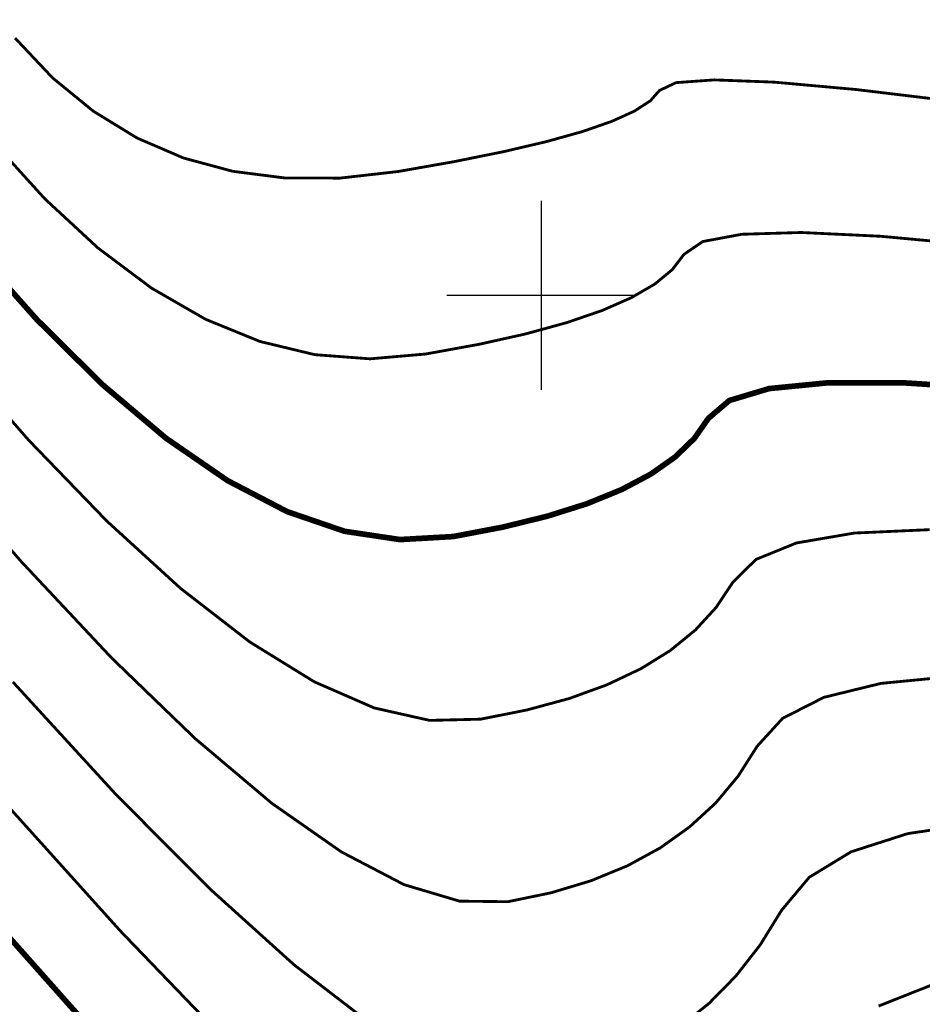
# Model space of a CAD drawing. Extents: x 36467220 to 36469869, y 3072023 to 3074821.
# Drawn here: x 36469145 to 36469240, y 3072925 to 3073029 of the extents above; entities that cross this region are included whole.
import ezdxf

# ---------------------------------------------------------------- set-up
doc = ezdxf.new("R2010")
doc.units = 0
doc.header["$XCLIPFRAME"] = 0
doc.layers.get('0').update_dxf_attribs({"linetype": 'CONTINUOUS'})
doc.layers.add('DGX', color=2, linetype='CONTINUOUS')
doc.layers.add('TK', color=7, linetype='CONTINUOUS')
picture_1 = doc.add_image_def('image1.jpg', size_in_pixel=(9353, 13227))

msp = doc.modelspace()

# ---------------------------------------------------------------- linework, layer by layer
at = {"layer": 'DGX', "linetype": 'Continuous', "const_width": 0.3, "flags": 128}
for points in [[(36469244.27, 3073020.47), (36469233.32, 3073021.79), (36469224.66, 3073022.57), (36469218.31, 3073022.81), (36469214.26, 3073022.52), (36469212.5, 3073021.69), (36469211.54, 3073020.6), (36469209.86, 3073019.51), (36469207.48, 3073018.43), (36469204.38, 3073017.35), (36469200.56, 3073016.28), (36469196.04, 3073015.22), (36469190.8, 3073014.16), (36469184.85, 3073013.11), (36469178.7, 3073012.41), (36469172.86, 3073012.42), (36469167.32, 3073013.13), (36469162.1, 3073014.54), (36469157.18, 3073016.66), (36469152.57, 3073019.49), (36469148.26, 3073023.01), (36469144.27, 3073027.24)], [(36469246.48, 3073005.27), (36469235.91, 3073006.25), (36469227.49, 3073006.65), (36469221.21, 3073006.46), (36469217.08, 3073005.69), (36469215.09, 3073004.33), (36469213.86, 3073002.72), (36469212.01, 3073001.19), (36469209.53, 3072999.75), (36469206.43, 3072998.39), (36469202.7, 3072997.11), (36469198.34, 3072995.91), (36469193.36, 3072994.8), (36469187.75, 3072993.78), (36469181.86, 3072993.27), (36469176.01, 3072993.71), (36469170.2, 3072995.11), (36469164.44, 3072997.46), (36469158.72, 3073000.76), (36469153.05, 3073005.01), (36469147.42, 3073010.22), (36469141.84, 3073016.38)], [(36469241.1, 3072975.18), (36469233.13, 3072974.82), (36469227, 3072973.77), (36469222.72, 3072972.03), (36469220.27, 3072969.61), (36469218.51, 3072966.96), (36469216.3, 3072964.55), (36469213.64, 3072962.38), (36469210.53, 3072960.45), (36469206.96, 3072958.76), (36469202.95, 3072957.3), (36469198.48, 3072956.09), (36469193.56, 3072955.11), (36469188.17, 3072954.98), (36469182.3, 3072956.3), (36469175.95, 3072959.07), (36469169.12, 3072963.29), (36469161.81, 3072968.95), (36469154.01, 3072976.07), (36469145.73, 3072984.64), (36469136.97, 3072994.65)], [(36469243.69, 3072959.65), (36469235.95, 3072958.9), (36469229.9, 3072957.42), (36469225.54, 3072955.2), (36469222.85, 3072952.25), (36469220.83, 3072949.08), (36469218.45, 3072946.23), (36469215.69, 3072943.7), (36469212.58, 3072941.48), (36469209.1, 3072939.58), (36469205.25, 3072938), (36469201.04, 3072936.73), (36469196.46, 3072935.78), (36469191.33, 3072935.84), (36469185.45, 3072937.59), (36469178.83, 3072941.05), (36469171.46, 3072946.2), (36469163.35, 3072953.05), (36469154.49, 3072961.6), (36469144.89, 3072971.84), (36469134.54, 3072983.79)], [(36469181.71, 3072923.03), (36469173.8, 3072929.11), (36469164.89, 3072937.15), (36469154.97, 3072947.12), (36469144.04, 3072959.05)], [(36469166.43, 3072921.24), (36469155.45, 3072932.65), (36469143.2, 3072946.26)], [(36469246.28, 3072944.11), (36469238.78, 3072942.99), (36469232.8, 3072941.07), (36469228.36, 3072938.37), (36469225.44, 3072934.89), (36469223.16, 3072931.2), (36469220.59, 3072927.91), (36469217.75, 3072925.02), (36469214.63, 3072922.51)], [(36469241.6, 3072927.07), (36469235.7, 3072924.73)]]:
    msp.add_lwpolyline(points, dxfattribs=at)
at = {"layer": 'DGX', "color": 3, "linetype": 'Continuous', "const_width": 0.6, "flags": 128}
for points in [[(36469248.69, 3072990.06), (36469238.5, 3072990.72), (36469230.31, 3072990.73), (36469224.11, 3072990.12), (36469219.9, 3072988.86), (36469217.68, 3072986.97), (36469216.19, 3072984.84), (36469214.15, 3072982.87), (36469211.58, 3072981.06), (36469208.48, 3072979.42), (36469204.83, 3072977.93), (36469200.64, 3072976.61), (36469195.92, 3072975.45), (36469190.66, 3072974.45), (36469185.02, 3072974.13), (36469179.15, 3072975.01), (36469173.08, 3072977.09), (36469166.78, 3072980.37), (36469160.26, 3072984.86), (36469153.53, 3072990.54), (36469146.58, 3072997.43), (36469139.4, 3073005.52)], [(36469155.93, 3072918.18), (36469142.36, 3072933.47)]]:
    msp.add_lwpolyline(points, dxfattribs=at)
at = {"layer": 'TK', "linetype": 'Continuous'}
for p, q in [((36469200, 3072990), (36469200, 3073010)), ((36469190, 3073000), (36469210, 3073000))]:
    msp.add_line(p, q, dxfattribs=at)

# ---------------------------------------------------------------- referenced raster images: frames only (the image files are external)
at = {"linetype": 'Continuous'}
image = msp.add_image(picture_1, insert=(36464651.24, 3071302.26), size_in_units=(7127.29, 10079.4), rotation=0.006194, dxfattribs=at)
image.set_boundary_path([(6102.017, 12249.26), (6102.05, 11931.714), (6814.763, 11931.79), (6814.763, 11931.79), (6815.112, 8706.183), (6231.686, 8706.12), (4919.406, 8705.978), (3869.582, 8705.864), (3403.184, 8705.814), (3403.106, 9424.224), (3402.964, 10736.504), (3402.8, 12248.97), (3402.8, 12248.97), (6102.017, 12249.26)])

doc.saveas('drawing.dxf')
